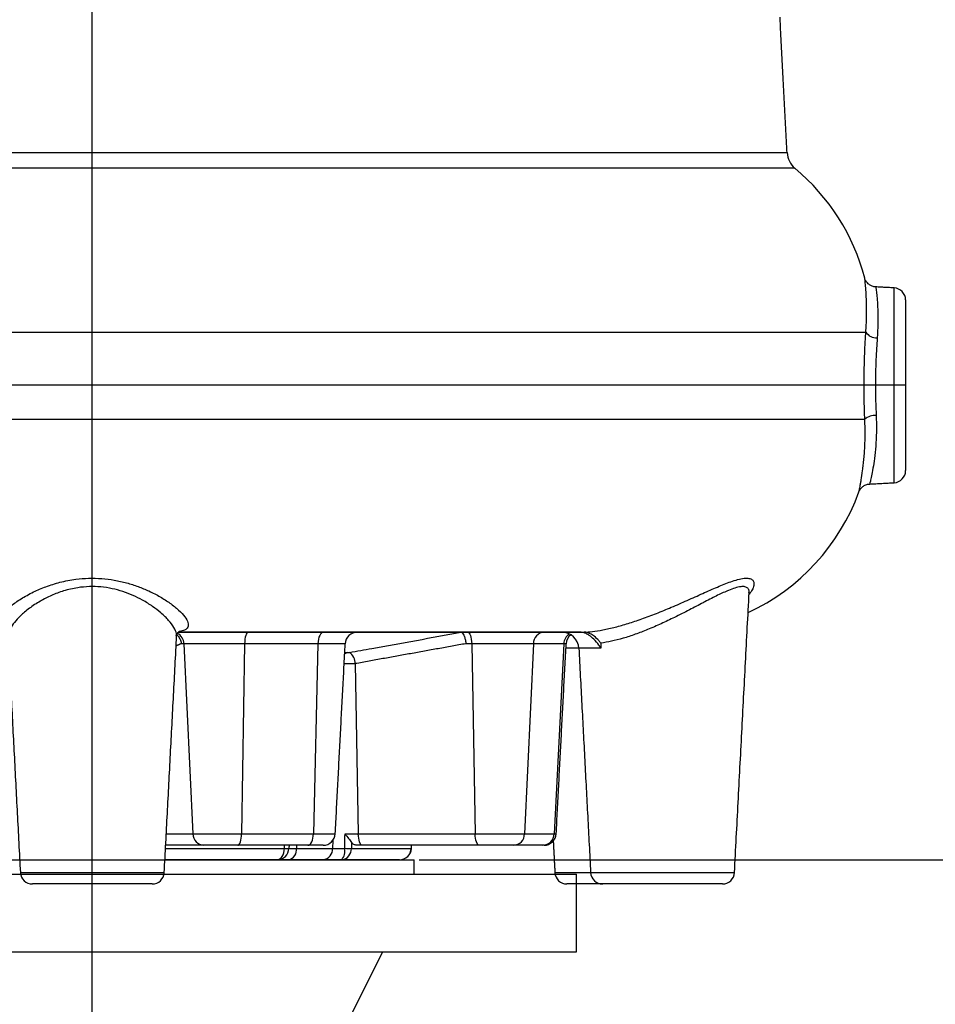
# Model space of a CAD drawing. Extents: x 0 to 9200, y 0 to 5940.
# Drawn here: x 2510 to 2699, y 4248 to 4451 of the extents above; entities that cross this region are included whole.
import ezdxf
from ezdxf.lldxf.tags import DXFTag

# ---------------------------------------------------------------- set-up
doc = ezdxf.new("R2010")
doc.units = 0
doc.header["$LTSCALE"] = 7.5
doc.header["$MEASUREMENT"] = 0
doc.layers.get('0').update_dxf_attribs({"linetype": 'CONTINUOUS'})
doc.layers.add('7', color=4, linetype='GEN7')
doc.styles.add('ISO', font='GENISO.SHX')
tags = doc.linetypes.add('GEN7', pattern=[15, 10, -2.5, 0, -2.5]).pattern_tags.tags
tags[10:11] = [DXFTag(74, 4), DXFTag(75, 0), DXFTag(340, '0'), DXFTag(46, 1.0), DXFTag(50, 0.0), DXFTag(44, 0.0), DXFTag(45, 0.0)]
tags[8:9] = [DXFTag(74, 4), DXFTag(75, 0), DXFTag(340, '0'), DXFTag(46, 1.0), DXFTag(50, 0.0), DXFTag(44, 0.0), DXFTag(45, 0.0)]
tags[6:7] = [DXFTag(74, 4), DXFTag(75, 0), DXFTag(340, '0'), DXFTag(46, 1.0), DXFTag(50, 0.0), DXFTag(44, 0.0), DXFTag(45, 0.0)]
tags[4:5] = [DXFTag(74, 4), DXFTag(75, 0), DXFTag(340, '0'), DXFTag(46, 1.0), DXFTag(50, 0.0), DXFTag(44, 0.0), DXFTag(45, 0.0)]
doc.dimstyles.new('GEN-ISO', dxfattribs={"dimtxt": 50, "dimasz": 50, "dimexe": 40, "dimexo": 1, "dimgap": 30, "dimtad": 0, "dimtih": 1, "dimtoh": 1, "dimdec": 1, "dimdsep": 46, "dimtxsty": 'ISO', "dimcen": 2, "dimclrd": 256, "dimclre": 256, "dimclrt": 2, "dimadec": 0, "dimazin": 0, "dimtp": 0.1, "dimtm": 0.1, "dimtfac": 0.05, "dimtdec": 1, "dimtix": 1, "dimtmove": 2, "dimatfit": 3, "dimfxl": 0, "dimtolj": 1, "dimarcsym": 0})

# ---------------------------------------------------------------- blocks, each defined once
blk = doc.blocks.new('*D49')
at = {"color": 3}
for p, q in [((2592.31, 4277.52), (3025.41, 4277.52)), ((3000.41, 4037.52), (3000.41, 4242.52)), ((2827.13, 4002.52), (3025.41, 4002.52))]:
    blk.add_line(p, q, dxfattribs=at)
for points in [[(2994.57, 4242.52), (3006.24, 4242.52), (3000.41, 4277.52)], [(2994.57, 4037.52), (3006.24, 4037.52), (3000.41, 4002.52)]]:
    blk.add_solid(points, dxfattribs=at)
at = {"color": 2, "insert": (2944.73, 4140.02), "char_height": 50, "attachment_point": 5, "rotation": 90, "style": 'ISO'}
blk.add_mtext('\\A1;275', dxfattribs=at)
blk = doc.blocks.new('*D50')
at = {"color": 3}
for p, q in [((2510.81, 4968.78), (3025.41, 4968.78)), ((3000.41, 4312.52), (3000.41, 4933.78)), ((2593.31, 4277.52), (3025.41, 4277.52))]:
    blk.add_line(p, q, dxfattribs=at)
for points in [[(2994.57, 4933.78), (3006.24, 4933.78), (3000.41, 4968.78)], [(2994.57, 4312.52), (3006.24, 4312.52), (3000.41, 4277.52)]]:
    blk.add_solid(points, dxfattribs=at)
at = {"color": 2, "insert": (2943.5, 4623.15), "char_height": 50, "attachment_point": 5, "rotation": 90, "style": 'ISO'}
blk.add_mtext('\\A1;691', dxfattribs=at)
blk = doc.blocks.new('*D51')
at = {"color": 3}
for p, q in [((2511.81, 4968.78), (3421.74, 4968.78)), ((3396.74, 4933.78), (3396.74, 4037.52)), ((2915.52, 4002.52), (3421.74, 4002.52))]:
    blk.add_line(p, q, dxfattribs=at)
for points in [[(3390.91, 4933.78), (3402.58, 4933.78), (3396.74, 4968.78)], [(3390.91, 4037.52), (3402.58, 4037.52), (3396.74, 4002.52)]]:
    blk.add_solid(points, dxfattribs=at)
at = {"color": 2, "insert": (3339.83, 4485.65), "char_height": 50, "attachment_point": 5, "rotation": 90, "style": 'ISO'}
blk.add_mtext('\\A1;966', dxfattribs=at)

msp = doc.modelspace()

# ---------------------------------------------------------------- linework, layer by layer
at = {"color": 7, "linetype": 'Continuous'}
for p, q in [((2422.74, 4423.57), (2668.33, 4423.57)), ((2669.95, 4420.35), (2421.59, 4420.35)), ((2690.45, 4355.39), (2690.45, 4395.64)), ((2692.81, 4393.14), (2692.81, 4357.89)), ((2410.31, 4386.52), (2684.61, 4386.52)), ((2410.31, 4368.52), (2684.39, 4368.52)), ((2625.8, 4324.53), (2542.57, 4324.53)), ((2542.57, 4324.52), (2625.8, 4324.52)), ((2543.73, 4322.15), (2543.19, 4322.15)), ((2556.28, 4322.15), (2543.73, 4322.15)), ((2543.73, 4322.15), (2545.59, 4282.88)), ((2556.28, 4322.15), (2555.65, 4282.88)), ((2571.43, 4322.15), (2556.28, 4322.15)), ((2571.43, 4322.15), (2570.49, 4282.88)), ((2577.06, 4322.15), (2571.43, 4322.15)), ((2603.18, 4322.15), (2601.99, 4322.15)), ((2615.92, 4322.15), (2603.18, 4322.15)), ((2603.18, 4322.15), (2603.89, 4282.88)), ((2615.92, 4322.15), (2614.09, 4282.88)), ((2622.2, 4322.15), (2615.92, 4322.15)), ((2622.2, 4322.15), (2620.24, 4282.88)), ((2622.7, 4322.15), (2622.2, 4322.15)), ((2576.96, 4320.32), (2577.53, 4320.32)), ((2625.32, 4321.2), (2622.65, 4321.2)), ((2629.87, 4321.2), (2625.32, 4321.2)), ((2579.13, 4318.03), (2579.76, 4282.88)), ((2540.1, 4282.88), (2545.59, 4282.88)), ((2545.59, 4282.88), (2555.65, 4282.88)), ((2555.65, 4282.88), (2570.49, 4282.88)), ((2570.49, 4282.88), (2575, 4282.88)), ((2577.02, 4282.88), (2579.76, 4282.88)), ((2579.76, 4282.88), (2603.89, 4282.88)), ((2603.89, 4282.88), (2614.09, 4282.88)), ((2614.09, 4282.88), (2620.24, 4282.88)), ((2620.24, 4282.88), (2620.64, 4282.88)), ((2574.5, 4281.51), (2574.43, 4279.88)), ((2539.94, 4279.88), (2564.5, 4279.88)), ((2547.86, 4280.52), (2539.97, 4280.52)), ((2554.88, 4280.52), (2547.86, 4280.52)), ((2569.35, 4280.52), (2554.88, 4280.52)), ((2565.43, 4279.88), (2566.99, 4279.88)), ((2567.02, 4280.52), (2566.99, 4279.88)), ((2566.99, 4279.88), (2574.43, 4279.88)), ((2572.5, 4280.52), (2569.35, 4280.52)), ((2574.43, 4279.88), (2576.94, 4279.88)), ((2578.33, 4279.88), (2590.72, 4279.88)), ((2580.62, 4280.52), (2579.42, 4280.52)), ((2604.74, 4280.52), (2580.62, 4280.52)), ((2611.87, 4280.52), (2604.74, 4280.52)), ((2617.86, 4280.52), (2611.87, 4280.52)), ((2618.14, 4280.52), (2617.86, 4280.52)), ((2563.01, 4277.52), (2539.81, 4277.52)), ((2565.38, 4277.52), (2563.01, 4277.52)), ((2572.53, 4277.52), (2565.38, 4277.52)), ((2576.33, 4277.52), (2572.53, 4277.52)), ((2588.25, 4277.52), (2576.33, 4277.52)), ((2509.95, 4274.88), (2539.68, 4274.88)), ((2620.37, 4274.88), (2627.75, 4274.88)), ((2627.75, 4274.88), (2657.47, 4274.88)), ((2537.18, 4272.52), (2512.45, 4272.52)), ((2630.24, 4272.52), (2622.87, 4272.52)), ((2654.97, 4272.52), (2630.24, 4272.52))]:
    msp.add_line(p, q, dxfattribs=at)
for p, q in [((2458.31, 4277.52), (2591.31, 4277.52)), ((2461.38, 4277.52), (2588.25, 4277.52)), ((2591.31, 4274.52), (2591.31, 4277.52)), ((2424.81, 4274.52), (2624.81, 4274.52)), ((2624.81, 4258.52), (2624.81, 4274.52)), ((2424.81, 4258.52), (2624.81, 4258.52)), ((2574.81, 4238.52), (2584.81, 4258.52))]:
    msp.add_line(p, q)
for points in [[(2557.05, 4324.52), (2556.9, 4324.47), (2556.76, 4324.34), (2556.63, 4324.12), (2556.52, 4323.83), (2556.42, 4323.47), (2556.35, 4323.06), (2556.3, 4322.61), (2556.28, 4322.15)], [(2572.56, 4324.52), (2572.35, 4324.47), (2572.14, 4324.34), (2571.95, 4324.12), (2571.78, 4323.83), (2571.64, 4323.47), (2571.53, 4323.06), (2571.46, 4322.61), (2571.43, 4322.15)], [(2602.33, 4324.52), (2602.49, 4324.47), (2602.64, 4324.34), (2602.79, 4324.12), (2602.92, 4323.83), (2603.02, 4323.47), (2603.1, 4323.06), (2603.16, 4322.61), (2603.18, 4322.15)], [(2577.53, 4320.32), (2577.22, 4320.21), (2576.95, 4320.05)], [(2554.88, 4280.52), (2555.02, 4280.56), (2555.16, 4280.69), (2555.29, 4280.91), (2555.41, 4281.2), (2555.5, 4281.56), (2555.58, 4281.97), (2555.62, 4282.42), (2555.65, 4282.88)], [(2569.35, 4280.52), (2569.57, 4280.56), (2569.77, 4280.69), (2569.97, 4280.91), (2570.14, 4281.2), (2570.28, 4281.56), (2570.39, 4281.97), (2570.46, 4282.42), (2570.49, 4282.88)], [(2580.62, 4280.52), (2580.45, 4280.56), (2580.3, 4280.69), (2580.15, 4280.91), (2580.03, 4281.2), (2579.92, 4281.56), (2579.84, 4281.97), (2579.79, 4282.42), (2579.76, 4282.88)], [(2604.74, 4280.52), (2604.58, 4280.56), (2604.42, 4280.69), (2604.28, 4280.91), (2604.15, 4281.2), (2604.04, 4281.56), (2603.96, 4281.97), (2603.91, 4282.42), (2603.89, 4282.88)], [(2563.01, 4277.52), (2563.29, 4277.56), (2563.56, 4277.69), (2563.81, 4277.91), (2564.03, 4278.2), (2564.22, 4278.56), (2564.36, 4278.97), (2564.45, 4279.42), (2564.5, 4279.88)], [(2590.72, 4279.88), (2590.74, 4279.88), (2590.74, 4279.88)]]:
    msp.add_lwpolyline(points, dxfattribs=at)
for centre, radius, start, end in [((2672.83, 4423.81), 4.5, 183, 230.2531), ((2641.81, 4386.52), 44, 14.6335, 50.2531), ((2690.31, 4393.14), 2.5, 0, 87), ((2686.77, 4387.84), 2.53, 211.4472, 274.2938), ((2686.46, 4366.15), 3.15, 84.9888, 131.1609), ((2690.31, 4357.89), 2.5, 273, 0), ((2641.81, 4368.52), 44, 294.8214, 340.0342), ((2541.22, 4322.08), 2.51, 1.4929, 61.33), ((2579.55, 4322.02), 2.5, 90, 177), ((2618.28, 4322.16), 2.36, 93.2927, 180.3639), ((2621.82, 4321.02), 3.5, 3, 90), ((2624.71, 4322.05), 2.51, 122.5521, 177.7188), ((2625.19, 4322.02), 2.5, 127.7238, 177), ((2576.16, 4317.98), 2.98, 0.8937, 53.0389), ((2547.97, 4282.89), 2.38, 180.1276, 267.2381), ((2572.5, 4283.02), 2.5, 270, 357), ((2611.73, 4282.87), 2.36, 273.2927, 0.3639), ((2617.81, 4282.95), 2.43, 271.3591, 358.4841), ((2618.14, 4283.02), 2.5, 270, 357), ((2562.97, 4279.97), 2.46, 270.853, 357.9485), ((2564.96, 4292.65), 12.78, 267.909, 272.091), ((2564.86, 4279.61), 2.16, 283.9839, 7.3876), ((2572.21, 4279.72), 2.23, 278.2576, 4.2216), ((2576.07, 4279.77), 2.27, 276.5063, 2.9988), ((2574.12, 4279.36), 2.88, 320.2208, 10.6043), ((2577.64, 4309.54), 29.66, 268.6583, 271.3417), ((2588.23, 4280), 2.48, 270.2922, 357.3317), ((2588.25, 4280.02), 2.5, 270, 356.8761), ((2512.45, 4275.02), 2.5, 183, 270), ((2537.18, 4275.02), 2.5, 270, 357), ((2622.87, 4275.02), 2.5, 183, 270), ((2630.24, 4275.02), 2.5, 183, 270), ((2654.97, 4275.02), 2.5, 270, 357)]:
    msp.add_arc(centre, radius, start, end, dxfattribs=at)
for points in [[(2668.33, 4423.57), (2666.87, 4451.55)], [(2684.37, 4397.66), (2684.38, 4397.63)], [(2690.45, 4395.64), (2686.67, 4395.84)], [(2685.41, 4355.13), (2690.45, 4355.39)], [(2683.17, 4353.49), (2683.18, 4353.53)], [(2657.47, 4274.88), (2660.5, 4332.71)], [(2507.39, 4323.76), (2509.95, 4274.88)], [(2539.68, 4274.88), (2542.24, 4323.77)], [(2625.8, 4324.52), (2625.8, 4324.53)], [(2625.81, 4324.52), (2625.8, 4324.52)], [(2543.19, 4322.15), (2542.13, 4321.71)], [(2575, 4282.88), (2577.06, 4322.15)], [(2601.99, 4322.15), (2579.13, 4318.03)], [(2620.64, 4282.88), (2622.7, 4322.15)], [(2629.84, 4322.28), (2629.87, 4321.2)], [(2625.32, 4321.2), (2627.75, 4274.88)], [(2576.94, 4279.88), (2577.02, 4282.88)], [(2578.37, 4281.1), (2578.33, 4279.88)], [(2620.03, 4281.38), (2620.37, 4274.88)], [(2564.5, 4279.88), (2564.52, 4280.52)], [(2565.46, 4280.52), (2565.43, 4279.88)], [(2590.72, 4279.88), (2590.75, 4280.52)], [(2590.74, 4279.88), (2590.78, 4280.52)]]:
    msp.add_open_spline(points, degree=1, dxfattribs=at)
for points, knots in [([(2684.61, 4386.52), (2684.67, 4387.53), (2684.78, 4389.58), (2684.76, 4392.2), (2684.67, 4394.4), (2684.54, 4396.1), (2684.43, 4397.18), (2684.37, 4397.69), (2684.37, 4397.66), (2684.37, 4397.66)], [0, 0, 0, 0, 0.160723, 0.326271, 0.489108, 0.656439, 0.822615, 0.993359, 1, 1, 1, 1]), ([(2686.67, 4395.88), (2686.54, 4395.87), (2686.16, 4395.86), (2685.62, 4396.1), (2685.11, 4396.45), (2684.76, 4396.85), (2684.58, 4397.14), (2684.52, 4397.29), (2684.51, 4397.31)], [0, 0, 0, 0, 0.144812, 0.407386, 0.629527, 0.819621, 0.978414, 1, 1, 1, 1]), ([(2686.67, 4395.77), (2686.66, 4395.79), (2686.65, 4395.86), (2686.72, 4395.37), (2686.84, 4394.35), (2686.99, 4392.75), (2687.1, 4390.69), (2687.13, 4388.21), (2687.02, 4386.29), (2686.96, 4385.31)], [0, 0, 0, 0, 0.056899, 0.21287, 0.373476, 0.527871, 0.68664, 0.841043, 1, 1, 1, 1]), ([(2684.39, 4368.52), (2684.34, 4369.72), (2684.25, 4372.16), (2684.22, 4375.95), (2684.28, 4379.74), (2684.39, 4382.74), (2684.51, 4384.99), (2684.58, 4386.01), (2684.61, 4386.52)], [0, 0, 0, 0, 0.200895, 0.407442, 0.608304, 0.814816, 0.907145, 1, 1, 1, 1]), ([(2686.96, 4385.31), (2686.93, 4384.86), (2686.86, 4383.96), (2686.74, 4381.98), (2686.62, 4379.31), (2686.57, 4375.96), (2686.6, 4372.56), (2686.69, 4370.38), (2686.74, 4369.28)], [0, 0, 0, 0, 0.092503, 0.185545, 0.386249, 0.592785, 0.793462, 1, 1, 1, 1]), ([(2683.18, 4353.53), (2683.18, 4353.54), (2683.18, 4353.56), (2683.24, 4353.82), (2683.35, 4354.37), (2683.52, 4355.22), (2683.7, 4356.24), (2683.9, 4357.53), (2684.08, 4359.07), (2684.21, 4360.33), (2684.32, 4361.71), (2684.41, 4363.21), (2684.45, 4364.85), (2684.46, 4366.62), (2684.41, 4367.88), (2684.39, 4368.52)], [0, 0, 0, 0, 0.020162, 0.087814, 0.225221, 0.295118, 0.362727, 0.500038, 0.569897, 0.638329, 0.707236, 0.777683, 0.848685, 0.923981, 1, 1, 1, 1]), ([(2686.74, 4369.28), (2686.77, 4368.1), (2686.83, 4365.87), (2686.66, 4362.89), (2686.4, 4360.38), (2686.07, 4358.3), (2685.76, 4356.72), (2685.52, 4355.66), (2685.39, 4355.14), (2685.4, 4355.18), (2685.4, 4355.2)], [0, 0, 0, 0, 0.147194, 0.279704, 0.416198, 0.545474, 0.678283, 0.806259, 0.937881, 1, 1, 1, 1]), ([(2683.32, 4353.81), (2683.33, 4353.83), (2683.45, 4354.1), (2683.81, 4354.5), (2684.43, 4354.91), (2684.98, 4355.12), (2685.32, 4355.1), (2685.4, 4355.1)], [0, 0, 0, 0, 0.03255, 0.34063, 0.60717, 0.899806, 1, 1, 1, 1]), ([(2507.97, 4324.53), (2507.41, 4324.58), (2506.35, 4324.67), (2505.41, 4325.09), (2504.96, 4325.69), (2505, 4326.5), (2505.49, 4327.49), (2506.48, 4328.66), (2507.98, 4329.99), (2510.03, 4331.43), (2512.49, 4332.79), (2515.22, 4333.96), (2518.14, 4334.89), (2521.14, 4335.48), (2524.07, 4335.72), (2526.75, 4335.65), (2529.4, 4335.32), (2531.93, 4334.75), (2534.33, 4333.98), (2536.67, 4333), (2538.89, 4331.84), (2540.98, 4330.49), (2542.74, 4329.08), (2544.01, 4327.7), (2544.68, 4326.47), (2544.64, 4325.55), (2544.03, 4324.93), (2543.19, 4324.75), (2542.79, 4324.66)], [0, 0, 0, 0, 0.039947, 0.075564, 0.11231, 0.148177, 0.184999, 0.224318, 0.264597, 0.30883, 0.354269, 0.392621, 0.431952, 0.473193, 0.504847, 0.537398, 0.568958, 0.601321, 0.633916, 0.667144, 0.705904, 0.745488, 0.789851, 0.835507, 0.879438, 0.925079, 0.964033, 1, 1, 1, 1]), ([(2626.44, 4324.53), (2626.98, 4324.57), (2628.11, 4324.64), (2630.28, 4324.99), (2632.78, 4325.54), (2635.5, 4326.31), (2638.36, 4327.26), (2641.37, 4328.4), (2644.54, 4329.7), (2647.76, 4331.11), (2650.97, 4332.56), (2654.02, 4333.92), (2656.41, 4334.88), (2658.2, 4335.44), (2659.5, 4335.7), (2660.51, 4335.69), (2661.19, 4335.41), (2661.52, 4334.89), (2661.5, 4334.16), (2661.2, 4333.31), (2660.71, 4332.66), (2660.48, 4332.35)], [0, 0, 0, 0, 0.0464022, 0.0983057, 0.1518834, 0.2036464, 0.2568107, 0.3131499, 0.3708675, 0.4343361, 0.4994929, 0.566364, 0.6357172, 0.6775866, 0.7233233, 0.7703307, 0.8159763, 0.8628043, 0.9094461, 0.9570016, 1, 1, 1, 1]), ([(2542.16, 4323.77), (2542.19, 4323.92), (2542.26, 4324.4), (2541.73, 4325.49), (2540.66, 4326.95), (2539.14, 4328.43), (2537.3, 4329.87), (2535.36, 4331.09), (2533.28, 4332.13), (2531.18, 4332.95), (2528.92, 4333.56), (2526.59, 4333.91), (2524.18, 4333.98), (2522.08, 4333.79), (2520.31, 4333.44), (2518.46, 4332.94), (2516.31, 4332.13), (2513.92, 4330.9), (2511.74, 4329.46), (2509.96, 4327.96), (2508.64, 4326.53), (2507.81, 4325.32), (2507.4, 4324.37), (2507.43, 4323.93), (2507.44, 4323.75)], [0, 0, 0, 0, 0.027142, 0.08692, 0.14508, 0.204884, 0.255232, 0.306593, 0.348221, 0.390651, 0.430203, 0.470864, 0.510194, 0.550889, 0.576678, 0.602772, 0.651663, 0.701989, 0.759539, 0.818629, 0.87025, 0.923002, 0.970056, 1, 1, 1, 1]), ([(2660.46, 4332.71), (2660.48, 4332.84), (2660.52, 4333.21), (2660.27, 4333.65), (2659.7, 4333.95), (2658.79, 4333.96), (2657.63, 4333.69), (2656.06, 4333.11), (2654, 4332.17), (2652.16, 4331.22), (2650.2, 4330.2), (2648.15, 4329.12), (2645.24, 4327.64), (2642.33, 4326.26), (2639.6, 4325.07), (2636.95, 4324.05), (2634.43, 4323.24), (2631.98, 4322.6), (2630.56, 4322.39), (2629.84, 4322.28)], [0, 0, 0, 0, 0.025921, 0.078466, 0.132531, 0.184834, 0.238927, 0.287323, 0.361047, 0.43762, 0.447508, 0.523609, 0.601666, 0.66974, 0.739304, 0.801753, 0.865719, 0.931726, 1, 1, 1, 1]), ([(2542.25, 4323.76), (2542.26, 4323.84), (2542.26, 4324.04), (2542.52, 4324.53), (2542.78, 4324.71), (2542.76, 4324.7), (2542.76, 4324.7)], [0, 0, 0, 0, 0.2125209, 0.5505756, 0.8435862, 1, 1, 1, 1]), ([(2542.28, 4323.95), (2542.3, 4323.93), (2542.55, 4323.77), (2542.89, 4323.26), (2543.13, 4322.65), (2543.18, 4322.26), (2543.19, 4322.15), (2543.19, 4322.15)], [0, 0, 0, 0, 0.046224, 0.446226, 0.84763, 0.988388, 1, 1, 1, 1]), ([(2577.95, 4320.36), (2579.48, 4320.63), (2587.16, 4322), (2594.84, 4323.4), (2600.97, 4324.51)], [0, 0, 0, 0, 0.2004364, 1, 1, 1, 1]), ([(2600.97, 4324.51), (2601.07, 4324.47), (2601.27, 4324.39), (2601.56, 4323.93), (2601.8, 4323.28), (2601.93, 4322.64), (2601.97, 4322.26), (2601.99, 4322.15), (2601.99, 4322.15)], [0, 0, 0, 0, 0.227849, 0.455682, 0.683962, 0.913043, 0.993373, 1, 1, 1, 1]), ([(2625.8, 4324.53), (2625.97, 4324.53), (2626.16, 4324.53), (2626.41, 4324.53), (2626.44, 4324.53)], [0, 0, 0, 0, 0.874937, 1, 1, 1, 1]), ([(2629.87, 4321.2), (2629.87, 4321.2), (2629.75, 4321.42), (2629.33, 4322.08), (2628.55, 4323.02), (2627.58, 4323.81), (2626.84, 4324.24), (2626.24, 4324.48), (2625.95, 4324.5), (2625.81, 4324.52)], [0, 0, 0, 0, 0.001995, 0.137583, 0.428084, 0.629252, 0.755946, 0.877898, 1, 1, 1, 1]), ([(2629.84, 4322.28), (2629.84, 4322.28), (2629.72, 4322.45), (2629.33, 4322.94), (2628.61, 4323.64), (2627.75, 4324.19), (2627.02, 4324.48), (2626.64, 4324.52), (2626.44, 4324.53)], [0, 0, 0, 0, 0.00226, 0.163498, 0.472694, 0.693056, 0.846154, 1, 1, 1, 1]), ([(2577.53, 4320.32), (2577.54, 4320.32), (2577.59, 4320.32), (2577.69, 4320.32), (2577.82, 4320.34), (2577.9, 4320.35), (2577.95, 4320.36)], [0, 0, 0, 0, 0.167248, 0.442189, 0.720872, 1, 1, 1, 1]), ([(2579.13, 4318.03), (2578.82, 4318.02), (2578.19, 4318.01), (2577.37, 4318), (2576.96, 4317.99), (2576.84, 4317.99)], [0, 0, 0, 0, 0.407014, 0.815369, 1, 1, 1, 1]), ([(2577.02, 4282.88), (2577.02, 4282.88), (2577.28, 4282.55), (2577.76, 4281.89), (2578.17, 4281.36), (2578.37, 4281.1)], [0, 0, 0, 0, 0.004034, 0.52116, 1, 1, 1, 1]), ([(2579.42, 4280.52), (2579.21, 4280.55), (2578.83, 4280.61), (2578.52, 4280.95), (2578.37, 4281.1)], [0, 0, 0, 0, 0.544173, 1, 1, 1, 1])]:
    msp.add_open_spline(points, degree=3, knots=knots, dxfattribs=at)
at = {"layer": '7'}
for p, q in [((2524.81, 4277.52), (2524.81, 4968.78)), ((2692.81, 4375.52), (2364.49, 4375.52)), ((2524.81, 4227.52), (2524.81, 4277.52))]:
    msp.add_line(p, q, dxfattribs=at)

# ---------------------------------------------------------------- dimensions: what is measured, and where the dimension line sits
for base, p1, p2, override, picture, middle in [((3000.41, 4968.78), (2592.31, 4277.52), (2509.81, 4968.78), {"dimasz": 35, "dimexe": 25, "dimtad": 1, "dimtih": 0, "dimtoh": 0, "dimdec": 0, "dimclrd": 3, "dimclre": 3, "dimadec": 2, "dimazin": 2, "dimlwd": 25, "dimlwe": 25}, '*D50', (2943.5, 4623.15)), ((3396.74, 4002.52), (2510.81, 4968.78), (2914.52, 4002.52), {"dimasz": 35, "dimexe": 25, "dimtad": 1, "dimtih": 0, "dimtoh": 0, "dimdec": 0, "dimclrd": 3, "dimclre": 3, "dimadec": 2, "dimazin": 2, "dimlwd": 25, "dimlwe": 25}, '*D51', (3339.83, 4485.65)), ((3000.41, 4277.52), (2826.13, 4002.52), (2591.31, 4277.52), {"dimasz": 35, "dimexe": 25, "dimtad": 1, "dimtih": 0, "dimtoh": 0, "dimclrd": 3, "dimclre": 3, "dimadec": 2, "dimazin": 2, "dimlwd": 25, "dimlwe": 25}, '*D49', (2944.73, 4140.02))]:
    dim = msp.add_linear_dim(base=base, p1=p1, p2=p2, angle=90, dimstyle='GEN-ISO', override=override)
    dim.commit()
    dim.dimension.update_dxf_attribs({"geometry": picture, "text_midpoint": middle})

doc.saveas('drawing.dxf')
